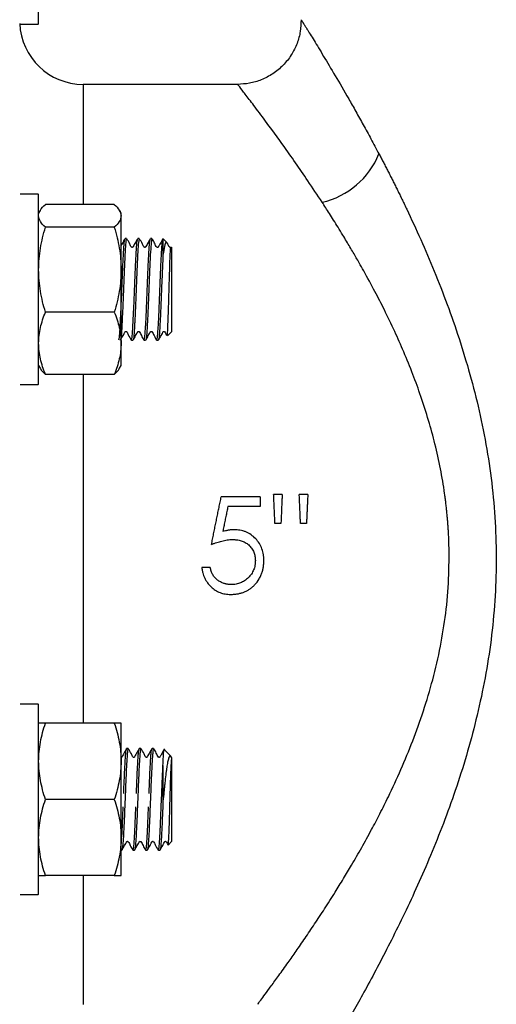
# Model space of a CAD drawing. Units: inches. Extents: x 0.96 to 10.07, y 1.8 to 7.96.
# Drawn here: x 1.49 to 1.86, y 2.54 to 3.31 of the extents above; entities that cross this region are included whole.
import ezdxf

# ---------------------------------------------------------------- set-up
doc = ezdxf.new("R2010")
doc.units = ezdxf.units.IN
doc.header["$MEASUREMENT"] = 0

msp = doc.modelspace()

# ---------------------------------------------------------------- linework, layer by layer
at = {"color": 7, "linetype": 'Continuous', "lineweight": 25}
for p, q in [((1.50094, 3.45277), (1.50094, 3.30513)), ((1.50143, 3.30563), (1.50143, 3.45228)), ((1.48716, 3.30513), (1.50094, 3.30513)), ((1.50094, 3.30513), (1.50143, 3.30563)), ((1.65625, 3.25835), (1.53588, 3.25835)), ((1.50094, 3.17312), (1.48716, 3.17312)), ((1.50143, 3.17263), (1.50094, 3.17312)), ((1.50094, 3.17312), (1.50094, 3.02548)), ((1.50143, 3.15115), (1.50143, 3.17263)), ((1.56014, 3.16517), (1.50671, 3.16517)), ((1.50266, 3.16048), (1.50143, 3.15835)), ((1.56541, 3.15835), (1.56418, 3.16049)), ((1.56541, 3.15634), (1.56541, 3.15835)), ((1.56541, 3.11458), (1.56541, 3.15634)), ((1.50143, 3.02597), (1.50143, 3.15115)), ((1.56014, 3.14752), (1.50671, 3.14752)), ((1.56971, 3.13867), (1.5685, 3.13867)), ((1.57955, 3.13867), (1.57834, 3.13867)), ((1.58939, 3.13867), (1.58818, 3.13867)), ((1.59794, 3.13862), (1.59794, 3.12609)), ((1.60123, 3.13538), (1.59802, 3.1386)), ((1.60478, 3.13183), (1.60447, 3.13214)), ((1.60478, 3.06676), (1.60478, 3.13183)), ((1.56541, 3.05754), (1.56541, 3.11458)), ((1.56014, 3.08165), (1.50671, 3.08165)), ((1.60136, 3.06334), (1.60478, 3.06676)), ((1.56541, 3.04024), (1.56541, 3.05754)), ((1.57331, 3.06042), (1.57342, 3.05998)), ((1.57342, 3.05993), (1.57463, 3.05993)), ((1.58315, 3.06044), (1.58326, 3.05998)), ((1.58326, 3.05993), (1.58447, 3.05993)), ((1.593, 3.06038), (1.59311, 3.05998)), ((1.59311, 3.05993), (1.59431, 3.05993)), ((1.50143, 3.04024), (1.50266, 3.03812)), ((1.56418, 3.03811), (1.56541, 3.04024)), ((1.56014, 3.03343), (1.50671, 3.03343)), ((1.48716, 3.02548), (1.50094, 3.02548)), ((1.50094, 3.02548), (1.50143, 3.02597)), ((1.69044, 2.94036), (1.68382, 2.94036)), ((1.71032, 2.94036), (1.70369, 2.94036)), ((1.67341, 2.93846), (1.64313, 2.93846)), ((1.67341, 2.93089), (1.6483, 2.93089)), ((1.68945, 2.91764), (1.68481, 2.91764)), ((1.70928, 2.91764), (1.70469, 2.91764)), ((1.63461, 2.88357), (1.62798, 2.88357)), ((1.50094, 2.77763), (1.48716, 2.77763)), ((1.50143, 2.77714), (1.50094, 2.77763)), ((1.50094, 2.77763), (1.50094, 2.62999)), ((1.50143, 2.70381), (1.50143, 2.77714)), ((1.56014, 2.76286), (1.50671, 2.76286)), ((1.56541, 2.73334), (1.56541, 2.76286)), ((1.57094, 2.74318), (1.56973, 2.74318)), ((1.58078, 2.74318), (1.57957, 2.74318)), ((1.59062, 2.74318), (1.58941, 2.74318)), ((1.60391, 2.73722), (1.59877, 2.74235)), ((1.60478, 2.67127), (1.60478, 2.73634)), ((1.56541, 2.67428), (1.56541, 2.73334)), ((1.59794, 2.73017), (1.59794, 2.70235)), ((1.50143, 2.63048), (1.50143, 2.70381)), ((1.56014, 2.70381), (1.50671, 2.70381)), ((1.56541, 2.64475), (1.56541, 2.67428)), ((1.60189, 2.66839), (1.60478, 2.67127)), ((1.56541, 2.66444), (1.56602, 2.66444)), ((1.57453, 2.66459), (1.57465, 2.66444)), ((1.57465, 2.66444), (1.57586, 2.66444)), ((1.58439, 2.66458), (1.58449, 2.66444)), ((1.58449, 2.66444), (1.5857, 2.66444)), ((1.59424, 2.66456), (1.59433, 2.66444)), ((1.59433, 2.66444), (1.59554, 2.66444)), ((1.56014, 2.64475), (1.50671, 2.64475)), ((1.48716, 2.62999), (1.50094, 2.62999)), ((1.50094, 2.62999), (1.50143, 2.63048))]:
    msp.add_line(p, q, dxfattribs=at)
at = {"color": 1, "linetype": 'Continuous', "lineweight": 25}
for p, q in [((1.53588, 3.25835), (1.53588, 3.16517)), ((1.53588, 3.03343), (1.53588, 2.76286)), ((1.53588, 2.64475), (1.53588, 2.54476))]:
    msp.add_line(p, q, dxfattribs=at)
at = {"color": 7, "linetype": 'Continuous', "lineweight": 25}
for centre, radius, start, end in [((1.53588, 3.30756), 0.04921, 182.29634, 270), ((1.70699, 3.22854), 0.06335, 283.21795, 337.59495)]:
    msp.add_arc(centre, radius, start, end, dxfattribs=at)
for points, knots in [([(1.70512, 3.3085), (1.70501, 3.30546), (1.7048, 3.29921), (1.70218, 3.28988), (1.6977, 3.28089), (1.6913, 3.27284), (1.68338, 3.26629), (1.67447, 3.26164), (1.6652, 3.25884), (1.65895, 3.25851), (1.65592, 3.25835)], [0, 0, 0, 0, 0.116305, 0.239753, 0.36847, 0.499994, 0.631518, 0.760238, 0.88369, 1, 1, 1, 1]), ([(1.70512, 3.30849), (1.70512, 3.30849), (1.70513, 3.30848), (1.70517, 3.30841), (1.70524, 3.3083), (1.70534, 3.30814), (1.70547, 3.30793), (1.70563, 3.30769), (1.70581, 3.30739), (1.70602, 3.30705), (1.70626, 3.30667), (1.70653, 3.30624), (1.70683, 3.30576), (1.70716, 3.30524), (1.70751, 3.30468), (1.70789, 3.30407), (1.7083, 3.30341), (1.70874, 3.30271), (1.7092, 3.30197), (1.71025, 3.30028), (1.7121, 3.2973), (1.7151, 3.29244), (1.71859, 3.28673), (1.72383, 3.2781), (1.73143, 3.26541), (1.73923, 3.25202), (1.74478, 3.2423), (1.74758, 3.23736), (1.75044, 3.23225), (1.75336, 3.227), (1.75633, 3.22158), (1.75936, 3.21601), (1.76244, 3.21029), (1.76452, 3.20637), (1.76556, 3.2044)], [0, 0, 0, 0, 0.0138271, 0.0276508, 0.0414729, 0.0552951, 0.0691194, 0.0829474, 0.096781, 0.110622, 0.1244722, 0.1383333, 0.1522071, 0.1660954, 0.18, 0.1939227, 0.2078651, 0.2218291, 0.2358164, 0.2498288, 0.311466, 0.3735155, 0.4361184, 0.4994117, 0.6232463, 0.7496263, 0.7805697, 0.811591, 0.8427021, 0.8739142, 0.9052389, 0.9366873, 0.9682707, 1, 1, 1, 1]), ([(1.76556, 3.2044), (1.7661, 3.20337), (1.76719, 3.20131), (1.76882, 3.19818), (1.77046, 3.19502), (1.77211, 3.19182), (1.77376, 3.18859), (1.77542, 3.18533), (1.77707, 3.18203), (1.77874, 3.1787), (1.7804, 3.17534), (1.78207, 3.17195), (1.78374, 3.16852), (1.78541, 3.16506), (1.79016, 3.15512), (1.79794, 3.13828), (1.8085, 3.11361), (1.81853, 3.08798), (1.82789, 3.06123), (1.83629, 3.03365), (1.8436, 3.00495), (1.84948, 2.97559), (1.85377, 2.94544), (1.85625, 2.91503), (1.85683, 2.88443), (1.8555, 2.85392), (1.85232, 2.82381), (1.84745, 2.79417), (1.84111, 2.76545), (1.8335, 2.73749), (1.82493, 2.71068), (1.81556, 2.68483), (1.8057, 2.66028), (1.79554, 2.63696), (1.78531, 2.61502), (1.77519, 2.59449), (1.76534, 2.57543), (1.75602, 2.55804), (1.74734, 2.5424), (1.73961, 2.5288), (1.73403, 2.51921), (1.73021, 2.51271), (1.72768, 2.50843), (1.72551, 2.50479), (1.72401, 2.50229), (1.723, 2.5006), (1.72234, 2.4995), (1.72178, 2.49857), (1.72132, 2.49781), (1.72096, 2.49722), (1.72071, 2.4968), (1.72055, 2.49653), (1.72053, 2.4965), (1.72052, 2.49648)], [0, 0, 0, 0, 0.004793, 0.009585, 0.014378, 0.019171, 0.023964, 0.028759, 0.033556, 0.038355, 0.043157, 0.047961, 0.052769, 0.057582, 0.062398, 0.093851, 0.125049, 0.156415, 0.187236, 0.218692, 0.249468, 0.281079, 0.31212, 0.343451, 0.374592, 0.405756, 0.437189, 0.468204, 0.499789, 0.530786, 0.562378, 0.593535, 0.625088, 0.656253, 0.6875, 0.718826, 0.749928, 0.781477, 0.812581, 0.844088, 0.875083, 0.890878, 0.906543, 0.922106, 0.937595, 0.945443, 0.95327, 0.96108, 0.968875, 0.976661, 0.984442, 0.99222, 1, 1, 1, 1]), ([(1.50273, 3.16044), (1.50276, 3.16054), (1.50324, 3.16215), (1.50503, 3.16371), (1.50671, 3.16517)], [0, 0, 0, 0, 0.065384, 1, 1, 1, 1]), ([(1.56014, 3.16517), (1.56174, 3.16372), (1.56307, 3.16227), (1.56491, 3.15933), (1.56541, 3.15785), (1.56541, 3.15634)], [0, 0, 0, 0, 0.5, 0.5, 1, 1, 1, 1]), ([(1.81989, 2.90155), (1.81985, 2.90274), (1.81978, 2.90512), (1.81962, 2.9087), (1.81942, 2.91228), (1.81919, 2.91586), (1.81892, 2.91944), (1.81861, 2.92303), (1.81826, 2.92663), (1.81788, 2.93022), (1.81746, 2.93382), (1.81701, 2.93742), (1.8158, 2.94624), (1.81341, 2.96038), (1.8092, 2.97931), (1.80409, 2.99805), (1.79834, 3.016), (1.79186, 3.03373), (1.78503, 3.05053), (1.77759, 3.06724), (1.7701, 3.08282), (1.76206, 3.09849), (1.75549, 3.11057), (1.74986, 3.12055), (1.74542, 3.12823), (1.7412, 3.13535), (1.73725, 3.14187), (1.73389, 3.14735), (1.73043, 3.15289), (1.72722, 3.15796), (1.72426, 3.16258), (1.72238, 3.16548), (1.72147, 3.16687)], [0, 0, 0, 0, 0.011258, 0.022538, 0.033841, 0.045168, 0.056521, 0.0679, 0.079307, 0.090744, 0.10221, 0.113708, 0.125238, 0.186904, 0.250519, 0.311773, 0.375978, 0.436314, 0.500595, 0.560459, 0.625961, 0.683481, 0.751068, 0.778503, 0.813262, 0.8531, 0.875394, 0.903906, 0.930623, 0.955544, 0.978669, 1, 1, 1, 1]), ([(1.50671, 3.14752), (1.5051, 3.14896), (1.50377, 3.15041), (1.50194, 3.15335), (1.50143, 3.15484), (1.50143, 3.15634)], [0, 0, 0, 0, 0.5, 0.5, 1, 1, 1, 1]), ([(1.56541, 3.15634), (1.56541, 3.15484), (1.56491, 3.15335), (1.56307, 3.15041), (1.56174, 3.14896), (1.56014, 3.14752)], [0, 0, 0, 0, 0.5, 0.5, 1, 1, 1, 1]), ([(1.50143, 3.11458), (1.50143, 3.1202), (1.50194, 3.12575), (1.50377, 3.13672), (1.5051, 3.14214), (1.50671, 3.14752)], [0, 0, 0, 0, 0.5, 0.5, 1, 1, 1, 1]), ([(1.56014, 3.14752), (1.56174, 3.14214), (1.56307, 3.13672), (1.56491, 3.12575), (1.56541, 3.1202), (1.56541, 3.11458)], [0, 0, 0, 0, 0.5, 0.5, 1, 1, 1, 1]), ([(1.56839, 3.13857), (1.56773, 3.13744), (1.56676, 3.13574), (1.56576, 3.13398), (1.56542, 3.13338), (1.56541, 3.13336)], [0, 0, 0, 0, 0.660431, 0.988238, 1, 1, 1, 1]), ([(1.57825, 3.1386), (1.57771, 3.13766), (1.57657, 3.13564), (1.57527, 3.13352), (1.57462, 3.1322), (1.57445, 3.13199), (1.57433, 3.1319), (1.57417, 3.13184), (1.574, 3.13183), (1.57384, 3.13186), (1.57369, 3.13192), (1.57288, 3.13265), (1.57199, 3.13521), (1.57066, 3.13726), (1.56983, 3.13856)], [0, 0, 0, 0, 0.19827, 0.428075, 0.459034, 0.46756, 0.476862, 0.486766, 0.497007, 0.507242, 0.517144, 0.526434, 0.702464, 1, 1, 1, 1]), ([(1.58808, 3.13859), (1.58755, 3.13765), (1.58641, 3.13565), (1.58511, 3.13352), (1.58446, 3.1322), (1.58429, 3.13199), (1.58416, 3.1319), (1.58401, 3.13184), (1.58384, 3.13183), (1.58367, 3.13185), (1.58352, 3.13192), (1.58272, 3.13264), (1.58183, 3.13521), (1.58049, 3.13729), (1.57965, 3.13859)], [0, 0, 0, 0, 0.1996147, 0.4299692, 0.460957, 0.4694945, 0.4788169, 0.4887511, 0.4990174, 0.5092862, 0.5192076, 0.5285176, 0.7042694, 1, 1, 1, 1]), ([(1.59791, 3.13856), (1.59725, 3.13743), (1.59627, 3.13574), (1.59514, 3.1337), (1.59454, 3.1327), (1.5943, 3.1322), (1.59414, 3.132), (1.59401, 3.13191), (1.59387, 3.13185), (1.5937, 3.13183), (1.59354, 3.13185), (1.59339, 3.13191), (1.59234, 3.13276), (1.59155, 3.13541), (1.5902, 3.13749), (1.58949, 3.13859)], [0, 0, 0, 0, 0.247967, 0.371141, 0.432531, 0.463238, 0.471579, 0.480635, 0.490253, 0.500175, 0.5101, 0.519714, 0.528772, 0.752184, 1, 1, 1, 1]), ([(1.59321, 3.06035), (1.59335, 3.06075), (1.59367, 3.06164), (1.59406, 3.06666), (1.59445, 3.07345), (1.59487, 3.08193), (1.59538, 3.09489), (1.59593, 3.10834), (1.59644, 3.1208), (1.59698, 3.13075), (1.59747, 3.13705), (1.5978, 3.13813), (1.59794, 3.13862)], [0, 0, 0, 0, 0.091666, 0.203356, 0.237551, 0.349235, 0.460919, 0.572609, 0.684302, 0.795993, 0.907688, 1, 1, 1, 1]), ([(1.59794, 3.13862), (1.59796, 3.13863), (1.59797, 3.13866), (1.59799, 3.1386), (1.598, 3.13858)], [0, 0, 0, 0, 0.625861, 1, 1, 1, 1]), ([(1.56367, 3.0603), (1.56382, 3.06071), (1.56414, 3.06161), (1.56453, 3.06666), (1.56492, 3.07345), (1.56534, 3.08193), (1.56586, 3.09489), (1.5664, 3.10834), (1.56691, 3.12081), (1.56746, 3.13071), (1.56793, 3.13707), (1.56825, 3.13785), (1.56839, 3.13819)], [0, 0, 0, 0, 0.094221, 0.206295, 0.240609, 0.352677, 0.464745, 0.576819, 0.688896, 0.800971, 0.91305, 1, 1, 1, 1]), ([(1.56971, 3.13818), (1.56959, 3.13818), (1.56929, 3.13817), (1.56883, 3.13308), (1.56828, 3.12418), (1.56777, 3.11231), (1.56723, 3.09901), (1.56672, 3.08575), (1.56629, 3.07666), (1.5659, 3.06921), (1.56564, 3.06474), (1.56544, 3.06345), (1.56541, 3.06329)], [0, 0, 0, 0, 0.083007, 0.20609, 0.329171, 0.452256, 0.575336, 0.698423, 0.821503, 0.859186, 0.982259, 1, 1, 1, 1]), ([(1.57353, 3.06035), (1.57367, 3.06076), (1.57398, 3.06165), (1.57437, 3.06666), (1.57476, 3.07345), (1.57518, 3.08193), (1.5757, 3.09489), (1.57624, 3.10834), (1.57676, 3.12081), (1.5773, 3.13071), (1.57778, 3.13711), (1.5781, 3.1379), (1.57825, 3.13825)], [0, 0, 0, 0, 0.091535, 0.203575, 0.237878, 0.349912, 0.461946, 0.573986, 0.68603, 0.798071, 0.910116, 1, 1, 1, 1]), ([(1.57955, 3.13818), (1.57943, 3.13818), (1.57913, 3.13817), (1.57867, 3.13308), (1.57813, 3.12418), (1.57762, 3.11231), (1.57707, 3.09901), (1.57656, 3.08574), (1.57613, 3.0767), (1.57574, 3.06913), (1.57533, 3.06333), (1.57492, 3.05973), (1.57469, 3.06028), (1.57463, 3.06042)], [0, 0, 0, 0, 0.072469, 0.179928, 0.287383, 0.394843, 0.502299, 0.609759, 0.717215, 0.750114, 0.857564, 0.965013, 1, 1, 1, 1]), ([(1.58338, 3.06041), (1.58352, 3.0608), (1.58383, 3.06169), (1.58421, 3.06667), (1.58461, 3.07345), (1.58502, 3.08193), (1.58554, 3.09489), (1.58608, 3.10834), (1.5866, 3.12081), (1.58714, 3.13071), (1.58762, 3.1371), (1.58794, 3.13788), (1.58808, 3.13823)], [0, 0, 0, 0, 0.089228, 0.201695, 0.236129, 0.34859, 0.461051, 0.573518, 0.685988, 0.798456, 0.910928, 1, 1, 1, 1]), ([(1.58939, 3.13818), (1.58927, 3.13818), (1.58897, 3.13817), (1.58851, 3.13308), (1.58797, 3.12418), (1.58746, 3.11231), (1.58691, 3.09901), (1.5864, 3.08574), (1.58598, 3.0767), (1.58558, 3.06913), (1.58517, 3.06333), (1.58477, 3.05973), (1.58453, 3.06028), (1.58447, 3.06042)], [0, 0, 0, 0, 0.072469, 0.179928, 0.287383, 0.394843, 0.502299, 0.609759, 0.717215, 0.750114, 0.857564, 0.965013, 1, 1, 1, 1]), ([(1.60101, 3.13516), (1.60077, 3.13544), (1.6001, 3.13623), (1.5991, 3.13322), (1.59832, 3.12842), (1.59794, 3.12609)], [0, 0, 0, 0, 0.2235561, 0.620992, 1, 1, 1, 1]), ([(1.60112, 3.06358), (1.60116, 3.0635), (1.60131, 3.06317), (1.60157, 3.06681), (1.60184, 3.07261), (1.60209, 3.07984), (1.60237, 3.08846), (1.60269, 3.10008), (1.60304, 3.11169), (1.60337, 3.12172), (1.60371, 3.1288), (1.604, 3.13242), (1.60417, 3.13204), (1.60423, 3.13191)], [0, 0, 0, 0, 0.041095, 0.153854, 0.258494, 0.308679, 0.409994, 0.518855, 0.62672, 0.733659, 0.839279, 0.9443, 1, 1, 1, 1]), ([(1.60404, 3.13207), (1.60403, 3.13205), (1.60398, 3.13199), (1.60387, 3.13191), (1.60372, 3.13185), (1.60356, 3.13183), (1.60339, 3.13185), (1.60324, 3.13191), (1.6022, 3.13275), (1.6019, 3.13412), (1.60131, 3.13515), (1.60131, 3.13516)], [0, 0, 0, 0, 0.018008, 0.049546, 0.08303, 0.117594, 0.152143, 0.185623, 0.217182, 0.996916, 1, 1, 1, 1]), ([(1.59794, 3.12609), (1.59793, 3.12577), (1.59784, 3.1242), (1.59758, 3.11897), (1.59717, 3.10916), (1.59663, 3.09571), (1.5961, 3.08243), (1.59555, 3.07103), (1.59501, 3.06333), (1.59461, 3.05973), (1.59437, 3.06028), (1.59431, 3.06042)], [0, 0, 0, 0, 0.01404, 0.070311, 0.215881, 0.361455, 0.507033, 0.661471, 0.807037, 0.952602, 1, 1, 1, 1]), ([(1.50671, 3.08165), (1.5051, 3.08703), (1.50377, 3.09245), (1.50194, 3.10342), (1.50143, 3.10896), (1.50143, 3.11458)], [0, 0, 0, 0, 0.5, 0.5, 1, 1, 1, 1]), ([(1.56541, 3.11458), (1.56541, 3.10896), (1.56491, 3.10342), (1.56307, 3.09245), (1.56174, 3.08703), (1.56014, 3.08165)], [0, 0, 0, 0, 0.5, 0.5, 1, 1, 1, 1]), ([(1.50143, 3.05754), (1.50143, 3.06166), (1.50194, 3.06571), (1.50377, 3.07374), (1.5051, 3.07771), (1.50671, 3.08165)], [0, 0, 0, 0, 0.5, 0.5, 1, 1, 1, 1]), ([(1.56014, 3.08165), (1.56174, 3.07771), (1.56307, 3.07374), (1.56491, 3.06571), (1.56541, 3.06166), (1.56541, 3.05754)], [0, 0, 0, 0, 0.5, 0.5, 1, 1, 1, 1]), ([(1.56488, 3.06), (1.56542, 3.06094), (1.56656, 3.06296), (1.56787, 3.06508), (1.56851, 3.0664), (1.56868, 3.06661), (1.56881, 3.06669), (1.56896, 3.06675), (1.56913, 3.06677), (1.5693, 3.06674), (1.56945, 3.06667), (1.57025, 3.06595), (1.57114, 3.06339), (1.57247, 3.06133), (1.57331, 3.06003)], [0, 0, 0, 0, 0.1981863, 0.4279398, 0.4589039, 0.4674315, 0.4767365, 0.4866524, 0.4969039, 0.5071502, 0.5170533, 0.5263527, 0.7023958, 1, 1, 1, 1]), ([(1.57474, 3.06003), (1.5754, 3.06116), (1.57638, 3.06285), (1.57751, 3.06489), (1.57811, 3.0659), (1.57834, 3.06639), (1.57851, 3.0666), (1.57863, 3.06669), (1.57878, 3.06675), (1.57894, 3.06677), (1.57911, 3.06675), (1.57926, 3.06669), (1.5803, 3.06584), (1.5811, 3.0632), (1.58244, 3.06113), (1.58314, 3.06004)], [0, 0, 0, 0, 0.247918, 0.371047, 0.432405, 0.463095, 0.471426, 0.480468, 0.490066, 0.499965, 0.509864, 0.519463, 0.528503, 0.751901, 1, 1, 1, 1]), ([(1.5846, 3.06005), (1.58525, 3.06118), (1.58623, 3.06287), (1.58737, 3.0649), (1.58796, 3.0659), (1.5882, 3.06639), (1.58837, 3.0666), (1.58849, 3.06669), (1.58864, 3.06675), (1.5888, 3.06677), (1.58896, 3.06675), (1.58911, 3.06669), (1.59016, 3.06584), (1.59095, 3.06319), (1.5923, 3.06111), (1.593, 3.06001)], [0, 0, 0, 0, 0.247891, 0.371016, 0.432385, 0.463075, 0.47141, 0.480456, 0.490054, 0.499962, 0.50987, 0.519467, 0.528515, 0.751925, 1, 1, 1, 1]), ([(1.59442, 3.06002), (1.59495, 3.06095), (1.59609, 3.06295), (1.5974, 3.06507), (1.59804, 3.0664), (1.59821, 3.06661), (1.59834, 3.0667), (1.59849, 3.06676), (1.59866, 3.06677), (1.59883, 3.06674), (1.59898, 3.06667), (1.59979, 3.06595), (1.60015, 3.06468), (1.60075, 3.06368), (1.60087, 3.06347)], [0, 0, 0, 0, 0.267389, 0.575061, 0.616396, 0.627787, 0.640216, 0.653464, 0.667163, 0.680851, 0.694083, 0.706499, 0.940759, 1, 1, 1, 1]), ([(1.50671, 3.03343), (1.5051, 3.03737), (1.50377, 3.04134), (1.50194, 3.04937), (1.50143, 3.05343), (1.50143, 3.05754)], [0, 0, 0, 0, 0.5, 0.5, 1, 1, 1, 1]), ([(1.56541, 3.05754), (1.56541, 3.05343), (1.56491, 3.04937), (1.56307, 3.04134), (1.56174, 3.03737), (1.56014, 3.03343)], [0, 0, 0, 0, 0.5, 0.5, 1, 1, 1, 1]), ([(1.50273, 3.03816), (1.50276, 3.03805), (1.50324, 3.03644), (1.50503, 3.03489), (1.50671, 3.03343)], [0, 0, 0, 0, 0.0653844, 1, 1, 1, 1]), ([(1.56014, 3.03343), (1.56178, 3.03486), (1.56357, 3.03641), (1.56405, 3.03802), (1.56409, 3.03816)], [0, 0, 0, 0, 0.916235, 1, 1, 1, 1]), ([(1.68481, 2.91764), (1.68476, 2.91891), (1.68465, 2.92144), (1.68448, 2.92523), (1.68431, 2.92901), (1.68415, 2.9328), (1.68398, 2.93658), (1.68387, 2.9391), (1.68382, 2.94036)], [0, 0, 0, 0, 0.166699, 0.33336, 0.500001, 0.666643, 0.833303, 1, 1, 1, 1]), ([(1.69044, 2.94036), (1.69039, 2.9391), (1.69028, 2.93658), (1.69012, 2.9328), (1.68995, 2.92901), (1.68978, 2.92523), (1.68962, 2.92144), (1.68951, 2.91891), (1.68945, 2.91764)], [0, 0, 0, 0, 0.1666974, 0.3333574, 0.4999988, 0.6666405, 0.8333013, 1, 1, 1, 1]), ([(1.70469, 2.91764), (1.70463, 2.91891), (1.70452, 2.92144), (1.70435, 2.92523), (1.70419, 2.92901), (1.70402, 2.9328), (1.70386, 2.93658), (1.70375, 2.9391), (1.70369, 2.94036)], [0, 0, 0, 0, 0.166699, 0.33336, 0.500001, 0.666643, 0.833303, 1, 1, 1, 1]), ([(1.71032, 2.94036), (1.71026, 2.9391), (1.71015, 2.93658), (1.70997, 2.9328), (1.7098, 2.92901), (1.70963, 2.92523), (1.70946, 2.92144), (1.70934, 2.91891), (1.70928, 2.91764)], [0, 0, 0, 0, 0.1666974, 0.3333573, 0.4999987, 0.6666404, 0.8333012, 1, 1, 1, 1]), ([(1.63555, 2.90155), (1.63583, 2.90292), (1.6364, 2.90566), (1.63724, 2.90977), (1.63808, 2.91388), (1.63892, 2.91798), (1.63977, 2.92208), (1.64061, 2.92618), (1.64145, 2.93028), (1.64229, 2.93437), (1.64285, 2.9371), (1.64313, 2.93846)], [0, 0, 0, 0, 0.111188, 0.222323, 0.333421, 0.444495, 0.555559, 0.666627, 0.777714, 0.888834, 1, 1, 1, 1]), ([(1.6483, 2.93089), (1.64804, 2.9296), (1.64751, 2.92701), (1.64671, 2.92313), (1.64592, 2.91925), (1.64512, 2.91536), (1.64459, 2.91277), (1.64432, 2.91148)], [0, 0, 0, 0, 0.200013, 0.399997, 0.599974, 0.799968, 1, 1, 1, 1]), ([(1.65302, 2.91291), (1.65261, 2.9129), (1.65183, 2.91287), (1.65069, 2.91278), (1.64963, 2.91267), (1.64859, 2.91251), (1.64754, 2.9123), (1.64611, 2.91197), (1.64503, 2.91167), (1.64432, 2.91148)], [0, 0, 0, 0, 0.137923, 0.267025, 0.387456, 0.499403, 0.622271, 0.749677, 1, 1, 1, 1]), ([(1.67625, 2.88876), (1.67624, 2.88918), (1.67621, 2.89), (1.67613, 2.89121), (1.67602, 2.89236), (1.67582, 2.8939), (1.67546, 2.8958), (1.67456, 2.89879), (1.67285, 2.90231), (1.66998, 2.90604), (1.66642, 2.90914), (1.66297, 2.91102), (1.66, 2.91201), (1.65774, 2.91251), (1.65539, 2.91282), (1.65383, 2.91288), (1.65302, 2.91291)], [0, 0, 0, 0, 0.033501, 0.065637, 0.096436, 0.125933, 0.190355, 0.250791, 0.375413, 0.500261, 0.62505, 0.75009, 0.811083, 0.874883, 0.935274, 1, 1, 1, 1]), ([(1.63555, 2.90155), (1.63628, 2.90183), (1.63768, 2.90236), (1.63974, 2.90306), (1.64168, 2.90366), (1.64365, 2.9042), (1.64568, 2.90466), (1.64778, 2.90502), (1.64982, 2.90526), (1.65116, 2.90531), (1.65182, 2.90534)], [0, 0, 0, 0, 0.138162, 0.267654, 0.388577, 0.501055, 0.633201, 0.760154, 0.882283, 1, 1, 1, 1]), ([(1.65182, 2.90534), (1.65223, 2.90533), (1.65301, 2.9053), (1.65415, 2.90522), (1.65547, 2.90508), (1.65694, 2.90484), (1.65914, 2.90428), (1.66123, 2.90339), (1.66315, 2.90218), (1.66493, 2.90077), (1.66684, 2.89866), (1.66825, 2.89619), (1.66898, 2.89406), (1.66934, 2.89244), (1.66956, 2.89075), (1.6696, 2.88963), (1.66962, 2.88904)], [0, 0, 0, 0, 0.0448009, 0.086824, 0.1261209, 0.19091, 0.2515294, 0.3767836, 0.4399301, 0.5021029, 0.6270124, 0.7519959, 0.8125176, 0.8759268, 0.9351298, 1, 1, 1, 1]), ([(1.6505, 2.86275), (1.65097, 2.86276), (1.65188, 2.86278), (1.65324, 2.86287), (1.65456, 2.86301), (1.65584, 2.86321), (1.65709, 2.86345), (1.65829, 2.86375), (1.65947, 2.8641), (1.66104, 2.86466), (1.66296, 2.86552), (1.66518, 2.86681), (1.66724, 2.86834), (1.66991, 2.87083), (1.67218, 2.87389), (1.67372, 2.87694), (1.67447, 2.87875), (1.6751, 2.88053), (1.67567, 2.88282), (1.67611, 2.88571), (1.6762, 2.88772), (1.67625, 2.88876)], [0, 0, 0, 0, 0.033916, 0.066996, 0.099294, 0.130867, 0.161777, 0.19209, 0.221875, 0.251205, 0.313859, 0.375981, 0.438648, 0.501013, 0.643292, 0.714567, 0.751282, 0.786321, 0.852901, 0.923919, 1, 1, 1, 1]), ([(1.66962, 2.88904), (1.66961, 2.88861), (1.66958, 2.88776), (1.66946, 2.88653), (1.66926, 2.8851), (1.66891, 2.88352), (1.66832, 2.88178), (1.66754, 2.88014), (1.66658, 2.87856), (1.66546, 2.87709), (1.66377, 2.87527), (1.66139, 2.8733), (1.6587, 2.87187), (1.65646, 2.8711), (1.65472, 2.87069), (1.65285, 2.87042), (1.65155, 2.87035), (1.65089, 2.87032)], [0, 0, 0, 0, 0.044374, 0.086349, 0.126018, 0.190317, 0.250771, 0.31262, 0.375636, 0.43798, 0.500901, 0.627873, 0.750463, 0.80803, 0.868461, 0.932298, 1, 1, 1, 1]), ([(1.62798, 2.88357), (1.62806, 2.88308), (1.62822, 2.88212), (1.62851, 2.88074), (1.6289, 2.87916), (1.62946, 2.8774), (1.63027, 2.87545), (1.63126, 2.87361), (1.6328, 2.87126), (1.63512, 2.86859), (1.63843, 2.86595), (1.64157, 2.86437), (1.64423, 2.86352), (1.64626, 2.86309), (1.64837, 2.86283), (1.64978, 2.86278), (1.6505, 2.86275)], [0, 0, 0, 0, 0.044438, 0.086326, 0.125724, 0.190042, 0.250566, 0.313056, 0.375696, 0.501101, 0.626788, 0.750341, 0.81132, 0.875065, 0.935312, 1, 1, 1, 1]), ([(1.65089, 2.87032), (1.65056, 2.87034), (1.64992, 2.87036), (1.64895, 2.87046), (1.64801, 2.87059), (1.64708, 2.87078), (1.64616, 2.871), (1.64464, 2.87146), (1.64259, 2.87231), (1.64016, 2.87386), (1.63805, 2.87581), (1.63668, 2.87776), (1.63586, 2.87946), (1.63537, 2.88077), (1.63495, 2.88215), (1.63473, 2.88308), (1.63461, 2.88357)], [0, 0, 0, 0, 0.042757, 0.084967, 0.126724, 0.168125, 0.20927, 0.250261, 0.376371, 0.499589, 0.626995, 0.750018, 0.810269, 0.8749, 0.93309, 1, 1, 1, 1]), ([(1.50143, 2.73334), (1.50143, 2.73838), (1.50194, 2.74335), (1.50377, 2.75318), (1.5051, 2.75804), (1.50671, 2.76286)], [0, 0, 0, 0, 0.5, 0.5, 1, 1, 1, 1]), ([(1.50671, 2.76286), (1.5051, 2.76286), (1.50377, 2.76286), (1.50194, 2.76286), (1.50143, 2.76286), (1.50143, 2.76286)], [0, 0, 0, 0, 0.5, 0.5, 1, 1, 1, 1]), ([(1.56014, 2.76286), (1.56174, 2.75804), (1.56307, 2.75318), (1.56491, 2.74335), (1.56541, 2.73838), (1.56541, 2.73334)], [0, 0, 0, 0, 0.5, 0.5, 1, 1, 1, 1]), ([(1.56541, 2.76286), (1.56541, 2.76286), (1.56491, 2.76286), (1.56307, 2.76286), (1.56174, 2.76286), (1.56014, 2.76286)], [0, 0, 0, 0, 0.5, 0.5, 1, 1, 1, 1]), ([(1.56963, 2.7431), (1.56892, 2.74186), (1.56788, 2.74002), (1.56662, 2.73787), (1.56613, 2.73691), (1.56588, 2.73654), (1.56577, 2.73645), (1.56563, 2.73638), (1.5655, 2.73634), (1.56543, 2.73635), (1.56541, 2.73635)], [0, 0, 0, 0, 0.5378325, 0.7945643, 0.9199301, 0.9363179, 0.9542115, 0.9733478, 0.9932446, 1, 1, 1, 1]), ([(1.57094, 2.74318), (1.57084, 2.74318), (1.57074, 2.74293), (1.57053, 2.74193), (1.57042, 2.74117), (1.57021, 2.73918), (1.57011, 2.73795), (1.56996, 2.73582), (1.56991, 2.73507), (1.56981, 2.73345), (1.56976, 2.73259), (1.56961, 2.72985), (1.5695, 2.72783), (1.56929, 2.72351), (1.56919, 2.72121), (1.56899, 2.71648), (1.56889, 2.71405), (1.56869, 2.70901), (1.56858, 2.70641), (1.56837, 2.70121), (1.56827, 2.69861), (1.56806, 2.69357), (1.56797, 2.69114), (1.56776, 2.68641), (1.56766, 2.68411), (1.56745, 2.67979), (1.56734, 2.67777), (1.56719, 2.67503), (1.56714, 2.67417), (1.56704, 2.67255), (1.56699, 2.67179), (1.56684, 2.66967), (1.56674, 2.66844), (1.56653, 2.66645), (1.56642, 2.66569), (1.56622, 2.66469), (1.56611, 2.66444), (1.56602, 2.66444)], [0, 0, 0, 0, 0.0625, 0.0625, 0.125, 0.125, 0.1875, 0.1875, 0.21875, 0.21875, 0.25, 0.25, 0.3125, 0.3125, 0.375, 0.375, 0.4375, 0.4375, 0.5, 0.5, 0.5625, 0.5625, 0.625, 0.625, 0.6875, 0.6875, 0.75, 0.75, 0.78125, 0.78125, 0.8125, 0.8125, 0.875, 0.875, 0.9375, 0.9375, 1, 1, 1, 1]), ([(1.56745, 2.70842), (1.56755, 2.7108), (1.56764, 2.71314), (1.56782, 2.71764), (1.56792, 2.71984), (1.56811, 2.72408), (1.56821, 2.72612), (1.5684, 2.72991), (1.5685, 2.73167), (1.56869, 2.73482), (1.56877, 2.73622), (1.56896, 2.73868), (1.56906, 2.73974), (1.56925, 2.74146), (1.56935, 2.74211), (1.56954, 2.74297), (1.56964, 2.74318), (1.56973, 2.74318)], [0, 0, 0, 0, 0.125, 0.125, 0.25, 0.25, 0.375, 0.375, 0.5, 0.5, 0.625, 0.625, 0.75, 0.75, 0.875, 0.875, 1, 1, 1, 1]), ([(1.57947, 2.7431), (1.57894, 2.74217), (1.5778, 2.74016), (1.57649, 2.73803), (1.57585, 2.73671), (1.57568, 2.7365), (1.57555, 2.73641), (1.5754, 2.73635), (1.57523, 2.73634), (1.57506, 2.73637), (1.57491, 2.73643), (1.5741, 2.73715), (1.57321, 2.73972), (1.57187, 2.7418), (1.57103, 2.7431)], [0, 0, 0, 0, 0.199452, 0.429724, 0.460706, 0.469242, 0.478566, 0.488501, 0.49877, 0.509041, 0.518965, 0.528274, 0.704032, 1, 1, 1, 1]), ([(1.58078, 2.74318), (1.58068, 2.74318), (1.58058, 2.74293), (1.58037, 2.74193), (1.58027, 2.74117), (1.58006, 2.73918), (1.57995, 2.73795), (1.5798, 2.73582), (1.57976, 2.73507), (1.57966, 2.73345), (1.57961, 2.73259), (1.57945, 2.72985), (1.57934, 2.72783), (1.57913, 2.72351), (1.57903, 2.72121), (1.57883, 2.71648), (1.57873, 2.71405), (1.57853, 2.70901), (1.57842, 2.70641), (1.57821, 2.70121), (1.57811, 2.69861), (1.5779, 2.69357), (1.57781, 2.69114), (1.57761, 2.68641), (1.5775, 2.68411), (1.57729, 2.67979), (1.57719, 2.67777), (1.57703, 2.67503), (1.57698, 2.67417), (1.57688, 2.67255), (1.57683, 2.67179), (1.57668, 2.66967), (1.57658, 2.66844), (1.57637, 2.66645), (1.57627, 2.66569), (1.57606, 2.66469), (1.57596, 2.66444), (1.57586, 2.66444)], [0, 0, 0, 0, 0.0625, 0.0625, 0.125, 0.125, 0.1875, 0.1875, 0.21875, 0.21875, 0.25, 0.25, 0.3125, 0.3125, 0.375, 0.375, 0.4375, 0.4375, 0.5, 0.5, 0.5625, 0.5625, 0.625, 0.625, 0.6875, 0.6875, 0.75, 0.75, 0.78125, 0.78125, 0.8125, 0.8125, 0.875, 0.875, 0.9375, 0.9375, 1, 1, 1, 1]), ([(1.57729, 2.70842), (1.57739, 2.7108), (1.57749, 2.71314), (1.57767, 2.71764), (1.57776, 2.71984), (1.57795, 2.72408), (1.57805, 2.72612), (1.57824, 2.72991), (1.57834, 2.73167), (1.57853, 2.73482), (1.57862, 2.73622), (1.5788, 2.73868), (1.5789, 2.73974), (1.57909, 2.74146), (1.57919, 2.74211), (1.57938, 2.74297), (1.57948, 2.74318), (1.57957, 2.74318)], [0, 0, 0, 0, 0.125, 0.125, 0.25, 0.25, 0.375, 0.375, 0.5, 0.5, 0.625, 0.625, 0.75, 0.75, 0.875, 0.875, 1, 1, 1, 1]), ([(1.5893, 2.74307), (1.58877, 2.74215), (1.58764, 2.74016), (1.58633, 2.73803), (1.58568, 2.73671), (1.58551, 2.7365), (1.58539, 2.73641), (1.58523, 2.73635), (1.58506, 2.73634), (1.5849, 2.73636), (1.58475, 2.73643), (1.58394, 2.73716), (1.58305, 2.73971), (1.58171, 2.7418), (1.58088, 2.7431)], [0, 0, 0, 0, 0.201051, 0.43173, 0.462685, 0.471204, 0.480503, 0.490404, 0.500639, 0.510872, 0.520764, 0.530046, 0.705374, 1, 1, 1, 1]), ([(1.59062, 2.74318), (1.59052, 2.74318), (1.59042, 2.74293), (1.59021, 2.74193), (1.59011, 2.74117), (1.5899, 2.73918), (1.5898, 2.73795), (1.58965, 2.73582), (1.5896, 2.73507), (1.5895, 2.73345), (1.58945, 2.73259), (1.58929, 2.72985), (1.58919, 2.72783), (1.58898, 2.72351), (1.58887, 2.72121), (1.58867, 2.71648), (1.58858, 2.71405), (1.58837, 2.70901), (1.58827, 2.70641), (1.58806, 2.70121), (1.58795, 2.69861), (1.58775, 2.69357), (1.58765, 2.69114), (1.58745, 2.68641), (1.58734, 2.68411), (1.58714, 2.67979), (1.58703, 2.67777), (1.58687, 2.67503), (1.58682, 2.67417), (1.58672, 2.67255), (1.58668, 2.67179), (1.58653, 2.66967), (1.58642, 2.66844), (1.58621, 2.66645), (1.58611, 2.66569), (1.5859, 2.66469), (1.5858, 2.66444), (1.5857, 2.66444)], [0, 0, 0, 0, 0.0625, 0.0625, 0.125, 0.125, 0.1875, 0.1875, 0.21875, 0.21875, 0.25, 0.25, 0.3125, 0.3125, 0.375, 0.375, 0.4375, 0.4375, 0.5, 0.5, 0.5625, 0.5625, 0.625, 0.625, 0.6875, 0.6875, 0.75, 0.75, 0.78125, 0.78125, 0.8125, 0.8125, 0.875, 0.875, 0.9375, 0.9375, 1, 1, 1, 1]), ([(1.58714, 2.70842), (1.58723, 2.7108), (1.58733, 2.71314), (1.58751, 2.71764), (1.5876, 2.71984), (1.58779, 2.72408), (1.58789, 2.72612), (1.58809, 2.72991), (1.58818, 2.73167), (1.58837, 2.73482), (1.58846, 2.73622), (1.58865, 2.73868), (1.58874, 2.73974), (1.58894, 2.74146), (1.58903, 2.74211), (1.58923, 2.74297), (1.58932, 2.74318), (1.58941, 2.74318)], [0, 0, 0, 0, 0.125, 0.125, 0.25, 0.25, 0.375, 0.375, 0.5, 0.5, 0.625, 0.625, 0.75, 0.75, 0.875, 0.875, 1, 1, 1, 1]), ([(1.59914, 2.74308), (1.59849, 2.74195), (1.59751, 2.74025), (1.59637, 2.73821), (1.59577, 2.73721), (1.59554, 2.73672), (1.59537, 2.73651), (1.59525, 2.73642), (1.5951, 2.73636), (1.59494, 2.73634), (1.59477, 2.73636), (1.59462, 2.73642), (1.59358, 2.73726), (1.59278, 2.73991), (1.59143, 2.74199), (1.59073, 2.74308)], [0, 0, 0, 0, 0.247968, 0.371109, 0.432474, 0.463167, 0.471506, 0.480558, 0.490166, 0.500083, 0.509999, 0.519613, 0.528662, 0.752035, 1, 1, 1, 1]), ([(1.59794, 2.73017), (1.59801, 2.73216), (1.59808, 2.73395), (1.59822, 2.73704), (1.59829, 2.73833), (1.59839, 2.7399), (1.59843, 2.74036), (1.5985, 2.74114), (1.59853, 2.74145), (1.59864, 2.7422), (1.59871, 2.74242), (1.59877, 2.74235)], [0, 0, 0, 0, 0.25, 0.25, 0.5, 0.5, 0.625, 0.625, 0.75, 0.75, 1, 1, 1, 1]), ([(1.60391, 2.73722), (1.60364, 2.73748), (1.60337, 2.73748), (1.60284, 2.73695), (1.60257, 2.73642), (1.60205, 2.73488), (1.6018, 2.73387), (1.60143, 2.73198), (1.60131, 2.7313), (1.60106, 2.72985), (1.60081, 2.72831), (1.60056, 2.72658), (1.60031, 2.72476), (1.60019, 2.7238), (1.59982, 2.72085), (1.59958, 2.71875), (1.59923, 2.71543), (1.59912, 2.71428), (1.59888, 2.71196), (1.59877, 2.71079), (1.59841, 2.70723), (1.59818, 2.70482), (1.59794, 2.70235)], [0, 0, 0, 0, 0.125, 0.125, 0.25, 0.25, 0.375, 0.375, 0.4375, 0.4375, 0.5, 0.5625, 0.5625, 0.625, 0.625, 0.75, 0.75, 0.8125, 0.8125, 0.875, 0.875, 1, 1, 1, 1]), ([(1.60187, 2.66851), (1.60188, 2.66847), (1.60194, 2.66815), (1.60209, 2.66923), (1.60237, 2.6721), (1.60269, 2.67943), (1.60304, 2.68947), (1.60337, 2.70098), (1.60371, 2.71258), (1.60405, 2.72296), (1.60439, 2.73089), (1.6047, 2.73557), (1.60476, 2.7361), (1.60478, 2.73634)], [0, 0, 0, 0, 0.008751, 0.059584, 0.162205, 0.27247, 0.381725, 0.490044, 0.597025, 0.7034, 0.808106, 0.912456, 1, 1, 1, 1]), ([(1.60487, 2.73635), (1.60484, 2.73635), (1.60476, 2.73634), (1.60462, 2.73636), (1.60448, 2.73642), (1.60406, 2.73674), (1.6039, 2.73718), (1.60375, 2.73757)], [0, 0, 0, 0, 0.045585, 0.136721, 0.225063, 0.308245, 1, 1, 1, 1]), ([(1.60436, 2.73651), (1.60453, 2.73629), (1.60473, 2.73604), (1.60465, 2.73603), (1.60463, 2.73603), (1.60461, 2.73604), (1.6046, 2.73605), (1.60459, 2.73605), (1.60459, 2.73606), (1.60458, 2.73606), (1.60458, 2.73607), (1.60457, 2.73608), (1.60456, 2.73609), (1.60455, 2.73611), (1.60454, 2.73613), (1.60451, 2.73618), (1.60445, 2.73632), (1.60424, 2.73679), (1.60405, 2.73703), (1.60391, 2.73722)], [0, 0, 0, 0, 0.1715876, 0.2007082, 0.2174844, 0.2199079, 0.2217645, 0.2225579, 0.2233145, 0.2241013, 0.2249331, 0.2269682, 0.2295957, 0.2369819, 0.2437683, 0.2559337, 0.2964844, 0.4427882, 1, 1, 1, 1]), ([(1.50671, 2.70381), (1.5051, 2.70863), (1.50377, 2.71349), (1.50194, 2.72333), (1.50143, 2.7283), (1.50143, 2.73334)], [0, 0, 0, 0, 0.5, 0.5, 1, 1, 1, 1]), ([(1.56541, 2.73334), (1.56541, 2.7283), (1.56491, 2.72333), (1.56307, 2.71349), (1.56174, 2.70863), (1.56014, 2.70381)], [0, 0, 0, 0, 0.5, 0.5, 1, 1, 1, 1]), ([(1.59443, 2.66484), (1.59457, 2.66522), (1.59489, 2.66606), (1.59539, 2.67257), (1.59592, 2.68254), (1.59644, 2.69506), (1.59698, 2.70847), (1.59747, 2.72081), (1.5978, 2.72725), (1.59794, 2.73017)], [0, 0, 0, 0, 0.123325, 0.273779, 0.424242, 0.574709, 0.725172, 0.875642, 1, 1, 1, 1]), ([(1.50143, 2.67428), (1.50143, 2.67932), (1.50194, 2.68429), (1.50377, 2.69412), (1.5051, 2.69899), (1.50671, 2.70381)], [0, 0, 0, 0, 0.5, 0.5, 1, 1, 1, 1]), ([(1.56014, 2.70381), (1.56174, 2.69899), (1.56307, 2.69412), (1.56491, 2.68429), (1.56541, 2.67932), (1.56541, 2.67428)], [0, 0, 0, 0, 0.5, 0.5, 1, 1, 1, 1]), ([(1.56541, 2.66759), (1.56556, 2.66921), (1.56588, 2.67273), (1.5664, 2.68266), (1.56678, 2.69171), (1.56699, 2.69708), (1.56703, 2.69802)], [0, 0, 0, 0, 0.278837, 0.604658, 0.930486, 1, 1, 1, 1]), ([(1.57476, 2.66491), (1.5749, 2.66528), (1.57522, 2.66612), (1.5757, 2.67257), (1.57624, 2.68256), (1.57662, 2.69172), (1.57684, 2.69708), (1.57687, 2.69802)], [0, 0, 0, 0, 0.196715, 0.446686, 0.696673, 0.946665, 1, 1, 1, 1]), ([(1.5846, 2.6649), (1.58474, 2.66527), (1.58506, 2.66612), (1.58554, 2.67257), (1.58608, 2.68256), (1.58646, 2.69172), (1.58668, 2.69708), (1.58672, 2.69802)], [0, 0, 0, 0, 0.19763, 0.447317, 0.697019, 0.946726, 1, 1, 1, 1]), ([(1.59794, 2.70235), (1.59784, 2.69981), (1.59774, 2.69729), (1.59754, 2.69242), (1.59745, 2.69007), (1.59725, 2.68549), (1.59715, 2.68327), (1.59694, 2.67912), (1.59684, 2.67718), (1.59669, 2.67456), (1.59664, 2.67374), (1.59654, 2.67219), (1.5965, 2.67147), (1.59635, 2.66943), (1.59625, 2.66826), (1.59604, 2.66636), (1.59594, 2.66563), (1.59574, 2.66467), (1.59564, 2.66444), (1.59554, 2.66444)], [0, 0, 0, 0, 0.125, 0.125, 0.25, 0.25, 0.375, 0.375, 0.5, 0.5, 0.5625, 0.5625, 0.625, 0.625, 0.75, 0.75, 0.875, 0.875, 1, 1, 1, 1]), ([(1.50671, 2.64475), (1.5051, 2.64958), (1.50377, 2.65444), (1.50194, 2.66427), (1.50143, 2.66924), (1.50143, 2.67428)], [0, 0, 0, 0, 0.5, 0.5, 1, 1, 1, 1]), ([(1.56541, 2.67428), (1.56541, 2.66924), (1.56491, 2.66427), (1.56307, 2.65444), (1.56174, 2.64958), (1.56014, 2.64475)], [0, 0, 0, 0, 0.5, 0.5, 1, 1, 1, 1]), ([(1.56612, 2.66453), (1.56677, 2.66566), (1.56776, 2.66736), (1.56889, 2.6694), (1.56949, 2.67041), (1.56973, 2.6709), (1.56989, 2.67111), (1.57001, 2.6712), (1.57016, 2.67126), (1.57033, 2.67128), (1.57049, 2.67126), (1.57064, 2.6712), (1.57168, 2.67036), (1.57248, 2.66771), (1.57383, 2.66564), (1.57453, 2.66455)], [0, 0, 0, 0, 0.247958, 0.37109, 0.432456, 0.463146, 0.471483, 0.480536, 0.490144, 0.500061, 0.509977, 0.519585, 0.528639, 0.752019, 1, 1, 1, 1]), ([(1.57597, 2.66455), (1.57663, 2.66568), (1.57761, 2.66737), (1.57874, 2.66941), (1.57934, 2.67041), (1.57958, 2.6709), (1.57974, 2.67111), (1.57987, 2.6712), (1.58001, 2.67126), (1.58018, 2.67128), (1.58034, 2.67126), (1.58049, 2.6712), (1.58154, 2.67035), (1.58234, 2.6677), (1.58368, 2.66562), (1.58439, 2.66453)], [0, 0, 0, 0, 0.247985, 0.371123, 0.43249, 0.463181, 0.471517, 0.480566, 0.490179, 0.500094, 0.510009, 0.519617, 0.528669, 0.752032, 1, 1, 1, 1]), ([(1.58581, 2.66454), (1.58634, 2.66547), (1.58747, 2.66746), (1.58878, 2.66958), (1.58943, 2.67091), (1.5896, 2.67112), (1.58972, 2.67121), (1.58988, 2.67127), (1.59005, 2.67128), (1.59022, 2.67125), (1.59037, 2.67119), (1.59117, 2.67046), (1.59206, 2.6679), (1.5934, 2.66582), (1.59424, 2.66451)], [0, 0, 0, 0, 0.200733, 0.431351, 0.462316, 0.470841, 0.480148, 0.490062, 0.500308, 0.510555, 0.520457, 0.529749, 0.705172, 1, 1, 1, 1]), ([(1.59564, 2.66451), (1.59617, 2.66545), (1.59731, 2.66746), (1.59862, 2.66958), (1.59926, 2.67091), (1.59943, 2.67112), (1.59956, 2.67121), (1.59971, 2.67126), (1.59988, 2.67128), (1.60005, 2.67125), (1.6002, 2.67118), (1.60101, 2.67046), (1.6013, 2.66936), (1.60179, 2.66852), (1.60181, 2.66848)], [0, 0, 0, 0, 0.2793132, 0.6022709, 0.6457445, 0.6577239, 0.6708006, 0.6847384, 0.699145, 0.7135477, 0.727472, 0.7405322, 0.9873672, 1, 1, 1, 1]), ([(1.50143, 2.64475), (1.50143, 2.64475), (1.50194, 2.64475), (1.50377, 2.64475), (1.5051, 2.64475), (1.50671, 2.64475)], [0, 0, 0, 0, 0.5, 0.5, 1, 1, 1, 1]), ([(1.56014, 2.64475), (1.56174, 2.64475), (1.56307, 2.64475), (1.56491, 2.64475), (1.56541, 2.64475), (1.56541, 2.64475)], [0, 0, 0, 0, 0.5, 0.5, 1, 1, 1, 1])]:
    msp.add_open_spline(points, degree=3, knots=knots, dxfattribs=at)
at = {"color": 1, "linetype": 'Continuous', "lineweight": 25}
for points, knots in [([(1.72147, 3.16687), (1.71774, 3.17253), (1.71065, 3.1833), (1.7005, 3.19799), (1.69126, 3.21106), (1.68163, 3.22433), (1.67248, 3.23665), (1.66448, 3.24722), (1.65898, 3.25438), (1.6561, 3.25811), (1.65621, 3.25797), (1.65625, 3.25791)], [0, 0, 0, 0, 0.10436, 0.198412, 0.299952, 0.395455, 0.5296, 0.660843, 0.791284, 0.924056, 1, 1, 1, 1]), ([(1.67162, 2.54517), (1.67154, 2.54506), (1.67124, 2.54466), (1.67325, 2.54734), (1.67696, 2.55231), (1.68172, 2.55876), (1.68776, 2.56704), (1.69434, 2.57623), (1.70125, 2.58605), (1.70812, 2.59599), (1.71554, 2.607), (1.72334, 2.61888), (1.73088, 2.6307), (1.7379, 2.64208), (1.74481, 2.65361), (1.75208, 2.66622), (1.75944, 2.67957), (1.76636, 2.69274), (1.77406, 2.70818), (1.78271, 2.72685), (1.79188, 2.74903), (1.80023, 2.77224), (1.80756, 2.79673), (1.81345, 2.82206), (1.81766, 2.84826), (1.82007, 2.87472), (1.81995, 2.89265), (1.81989, 2.90155)], [0, 0, 0, 0, 0.022306, 0.083622, 0.128811, 0.175058, 0.220118, 0.267024, 0.302286, 0.339356, 0.376482, 0.41331, 0.45053, 0.479833, 0.507524, 0.541951, 0.575494, 0.60431, 0.633842, 0.679468, 0.724864, 0.770256, 0.815931, 0.863046, 0.908013, 0.954313, 1, 1, 1, 1])]:
    msp.add_open_spline(points, degree=3, knots=knots, dxfattribs=at)
at = {"color": 7, "linetype": 'Continuous', "lineweight": 25}
msp.add_open_spline([(1.67341, 2.93846), (1.67341, 2.9372), (1.67341, 2.93468), (1.67341, 2.93216), (1.67341, 2.93089)], degree=3, dxfattribs=at)

doc.saveas('drawing.dxf')
